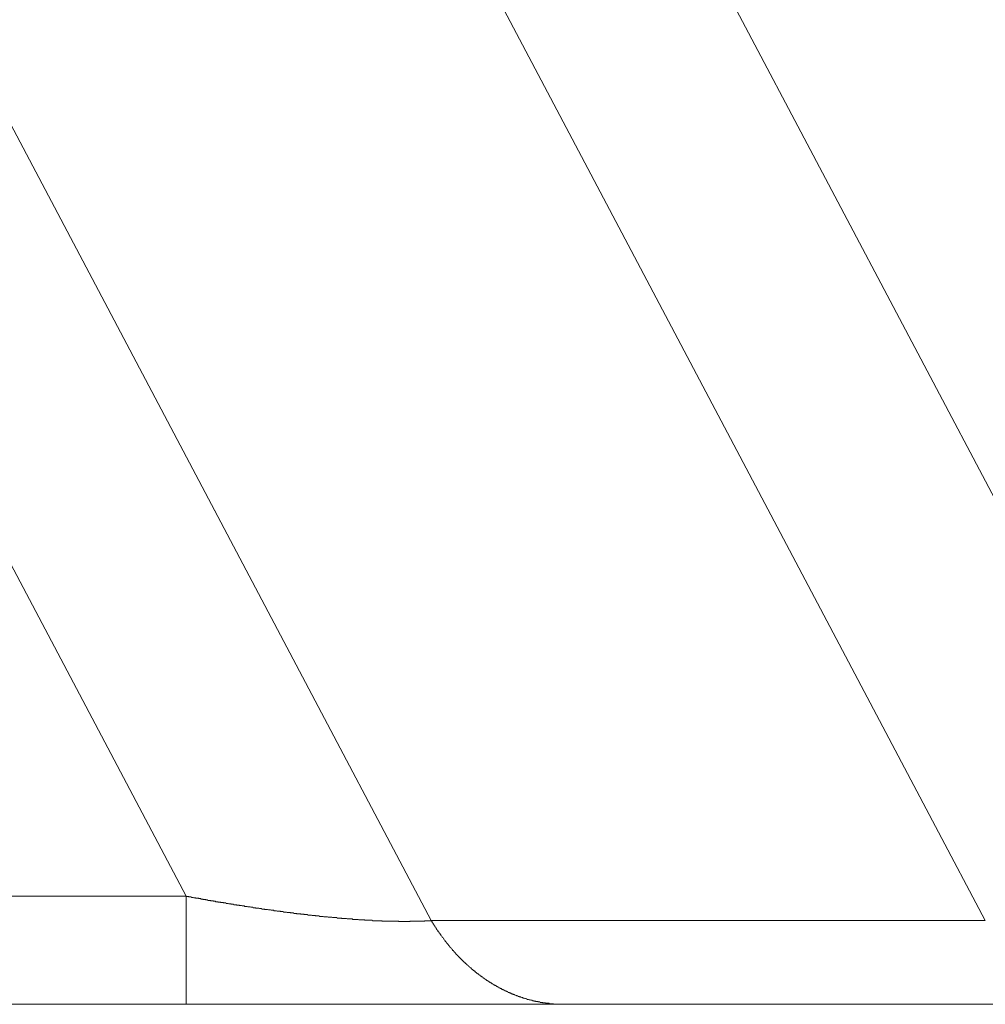
# Model space of a CAD drawing. Units: inches. Extents: x -164 to -4, y 4 to 124.
# Drawn here: x -125 to -124, y 89 to 90 of the extents above; entities that cross this region are included whole.
import ezdxf

# ---------------------------------------------------------------- set-up
doc = ezdxf.new("R2010")
doc.units = ezdxf.units.IN
doc.header["$MEASUREMENT"] = 0
doc.layers.add('00_COMPONENTS', color=7, linetype='Continuous', lineweight=0)

msp = doc.modelspace()

# ---------------------------------------------------------------- linework, layer by layer
at = {"layer": '00_COMPONENTS', "color": 7, "linetype": 'Continuous', "lineweight": 0, "ltscale": 0.004921}
for p, q in [((-123.91626, 88.79388), (-124.46572, 89.83335)), ((-124.11615, 88.77176), (-124.65859, 89.79796)), ((-125.0654, 89.61265), (-124.62091, 88.77176)), ((-125.25827, 89.57726), (-124.84418, 88.79388)), ((-137.05172, 88.79388), (-124.84418, 88.79388)), ((-124.84418, 88.79388), (-124.84418, 88.69546)), ((-124.62091, 88.77176), (-124.11615, 88.77176)), ((-100.62295, 88.69546), (-142.28396, 88.69546))]:
    msp.add_line(p, q, dxfattribs=at)
at = {"layer": '00_COMPONENTS', "color": 7, "lineweight": 0, "flags": 128}
for points in [[(-124.6208, 88.77159), (-124.6212, 88.77159), (-124.62159, 88.77159), (-124.62198, 88.77159), (-124.62238, 88.77159), (-124.62317, 88.77159), (-124.62356, 88.77159), (-124.62395, 88.77159), (-124.62435, 88.77159), (-124.62474, 88.77159), (-124.62513, 88.77159), (-124.62553, 88.77159), (-124.62592, 88.77159), (-124.62631, 88.77159), (-124.62671, 88.77159), (-124.6271, 88.7712), (-124.6275, 88.7712), (-124.62789, 88.7712), (-124.62828, 88.7712), (-124.62868, 88.7712), (-124.62907, 88.7712), (-124.62946, 88.7712), (-124.62986, 88.7712), (-124.63025, 88.7712), (-124.63065, 88.7712), (-124.63143, 88.7712), (-124.63183, 88.7712), (-124.63222, 88.7712), (-124.63261, 88.7712), (-124.63301, 88.7712), (-124.6334, 88.7712), (-124.63379, 88.7712), (-124.63419, 88.7712), (-124.63458, 88.7712), (-124.63498, 88.7712), (-124.63537, 88.7712), (-124.63576, 88.7712), (-124.63616, 88.7712), (-124.63655, 88.7712), (-124.63694, 88.7712), (-124.63734, 88.7712), (-124.63773, 88.7712), (-124.63813, 88.7712), (-124.63852, 88.7712), (-124.63931, 88.7712), (-124.6397, 88.7712), (-124.64009, 88.7712), (-124.64049, 88.7708), (-124.64088, 88.7708), (-124.64128, 88.7708), (-124.64167, 88.7708), (-124.64206, 88.7708), (-124.64246, 88.7708), (-124.64285, 88.7708), (-124.64324, 88.7708), (-124.64364, 88.7708), (-124.64403, 88.7708), (-124.64442, 88.7708), (-124.64482, 88.7708), (-124.64521, 88.7708), (-124.64561, 88.7708), (-124.646, 88.7708), (-124.64639, 88.7708), (-124.64679, 88.7708), (-124.64757, 88.7708), (-124.64797, 88.7708), (-124.64836, 88.7708), (-124.64876, 88.7708), (-124.64915, 88.7708), (-124.64954, 88.7708), (-124.64994, 88.7708), (-124.65033, 88.7708), (-124.65072, 88.7712), (-124.65112, 88.7712), (-124.65151, 88.7712), (-124.6519, 88.7712), (-124.6523, 88.7712), (-124.65269, 88.7712), (-124.65309, 88.7712), (-124.65348, 88.7712), (-124.65387, 88.7712), (-124.65427, 88.7712), (-124.65466, 88.7712), (-124.65545, 88.7712), (-124.65584, 88.7712), (-124.65624, 88.7712), (-124.65663, 88.7712), (-124.65702, 88.7712), (-124.65742, 88.7712), (-124.65781, 88.7712), (-124.6582, 88.7712), (-124.6586, 88.7712), (-124.65899, 88.7712), (-124.65939, 88.7712), (-124.65978, 88.7712), (-124.66017, 88.7712), (-124.66057, 88.7712), (-124.66096, 88.7712), (-124.66135, 88.7712), (-124.66175, 88.7712), (-124.66214, 88.7712), (-124.66253, 88.7712), (-124.66293, 88.7712), (-124.66372, 88.7712), (-124.66411, 88.7712), (-124.6645, 88.7712), (-124.6649, 88.7712), (-124.66529, 88.7712), (-124.66568, 88.7712), (-124.66608, 88.77159), (-124.66647, 88.77159), (-124.66687, 88.77159), (-124.66726, 88.77159), (-124.66765, 88.77159), (-124.66805, 88.77159), (-124.66844, 88.77159), (-124.66883, 88.77159), (-124.66923, 88.77159), (-124.66962, 88.77159), (-124.67001, 88.77159), (-124.67041, 88.77159), (-124.6708, 88.77159), (-124.67159, 88.77159), (-124.67198, 88.77159), (-124.67238, 88.77159), (-124.67277, 88.77159), (-124.67316, 88.77159), (-124.67356, 88.77159), (-124.67395, 88.77159), (-124.67435, 88.77159), (-124.67474, 88.77198), (-124.67513, 88.77198), (-124.67553, 88.77198), (-124.67592, 88.77198), (-124.67631, 88.77198), (-124.67671, 88.77198), (-124.6771, 88.77198), (-124.6775, 88.77198), (-124.67789, 88.77198), (-124.67828, 88.77198), (-124.67868, 88.77198), (-124.67907, 88.77198), (-124.67986, 88.77198), (-124.68025, 88.77198), (-124.68064, 88.77198), (-124.68104, 88.77198), (-124.68143, 88.77198), (-124.68183, 88.77238), (-124.68222, 88.77238), (-124.68261, 88.77238), (-124.68301, 88.77238), (-124.6834, 88.77238), (-124.68379, 88.77238), (-124.68419, 88.77238), (-124.68458, 88.77238), (-124.68498, 88.77238), (-124.68537, 88.77238), (-124.68576, 88.77238), (-124.68616, 88.77238), (-124.68655, 88.77238), (-124.68694, 88.77238), (-124.68734, 88.77277), (-124.68812, 88.77277), (-124.68852, 88.77277), (-124.68891, 88.77277), (-124.68931, 88.77277), (-124.6897, 88.77277), (-124.69009, 88.77277), (-124.69049, 88.77277), (-124.69088, 88.77277), (-124.69127, 88.77277), (-124.69167, 88.77277), (-124.69206, 88.77277), (-124.69246, 88.77277), (-124.69285, 88.77317), (-124.69324, 88.77317), (-124.69364, 88.77317), (-124.69403, 88.77317), (-124.69442, 88.77317), (-124.69482, 88.77317), (-124.69521, 88.77317), (-124.69561, 88.77317), (-124.696, 88.77317), (-124.69679, 88.77317), (-124.69718, 88.77317), (-124.69757, 88.77317), (-124.69797, 88.77356), (-124.69836, 88.77356), (-124.69875, 88.77356), (-124.69915, 88.77356), (-124.69954, 88.77356), (-124.69994, 88.77356), (-124.70033, 88.77356), (-124.70072, 88.77356), (-124.70112, 88.77356), (-124.70151, 88.77356), (-124.7019, 88.77356), (-124.7023, 88.77356), (-124.70269, 88.77395), (-124.70309, 88.77395), (-124.70348, 88.77395), (-124.70387, 88.77395), (-124.70427, 88.77395), (-124.70505, 88.77395), (-124.70545, 88.77395), (-124.70584, 88.77395), (-124.70624, 88.77395), (-124.70663, 88.77395), (-124.70702, 88.77435), (-124.70742, 88.77435), (-124.70781, 88.77435), (-124.7082, 88.77435), (-124.7086, 88.77435), (-124.70899, 88.77435), (-124.70938, 88.77435), (-124.70978, 88.77435), (-124.71017, 88.77435), (-124.71057, 88.77435), (-124.71096, 88.77435), (-124.71135, 88.77474), (-124.71175, 88.77474), (-124.71214, 88.77474), (-124.71253, 88.77474), (-124.71293, 88.77474), (-124.71332, 88.77474), (-124.71411, 88.77474), (-124.7145, 88.77474), (-124.7149, 88.77474), (-124.71529, 88.77513), (-124.71568, 88.77513), (-124.71608, 88.77513), (-124.71647, 88.77513), (-124.71686, 88.77513), (-124.71726, 88.77513), (-124.71765, 88.77513), (-124.71805, 88.77513), (-124.71844, 88.77513), (-124.71883, 88.77513), (-124.71923, 88.77553), (-124.71962, 88.77553), (-124.72001, 88.77553), (-124.72041, 88.77553), (-124.7208, 88.77553), (-124.7212, 88.77553), (-124.72159, 88.77553), (-124.72198, 88.77553), (-124.72277, 88.77553), (-124.72316, 88.77592), (-124.72356, 88.77592), (-124.72395, 88.77592), (-124.72435, 88.77592), (-124.72474, 88.77592), (-124.72513, 88.77592), (-124.72553, 88.77592), (-124.72592, 88.77592), (-124.72631, 88.77592), (-124.72671, 88.77632), (-124.7271, 88.77632), (-124.72749, 88.77632), (-124.72789, 88.77632), (-124.72828, 88.77632), (-124.72868, 88.77632), (-124.72907, 88.77632), (-124.72946, 88.77632), (-124.72986, 88.77671), (-124.73025, 88.77671), (-124.73064, 88.77671), (-124.73104, 88.77671), (-124.73183, 88.77671), (-124.73222, 88.77671), (-124.73261, 88.77671), (-124.73301, 88.77671), (-124.7334, 88.77671), (-124.73379, 88.7771), (-124.73419, 88.7771), (-124.73458, 88.7771), (-124.73497, 88.7771), (-124.73537, 88.7771), (-124.73576, 88.7771), (-124.73616, 88.7771), (-124.73655, 88.7771), (-124.73694, 88.7775), (-124.73734, 88.7775), (-124.73773, 88.7775), (-124.73812, 88.7775), (-124.73852, 88.7775), (-124.73891, 88.7775), (-124.73931, 88.7775), (-124.7397, 88.7775), (-124.74009, 88.77789), (-124.74049, 88.77789), (-124.74127, 88.77789), (-124.74167, 88.77789), (-124.74206, 88.77789), (-124.74246, 88.77789), (-124.74285, 88.77789), (-124.74324, 88.77789), (-124.74364, 88.77828), (-124.74403, 88.77828), (-124.74442, 88.77828), (-124.74482, 88.77828), (-124.74521, 88.77828), (-124.7456, 88.77828), (-124.746, 88.77828), (-124.74639, 88.77868), (-124.74679, 88.77868), (-124.74718, 88.77868), (-124.74757, 88.77868), (-124.74797, 88.77868), (-124.74836, 88.77868), (-124.74875, 88.77868), (-124.74915, 88.77868), (-124.74954, 88.77907), (-124.74994, 88.77907), (-124.75072, 88.77907), (-124.75112, 88.77907), (-124.75151, 88.77907), (-124.7519, 88.77907), (-124.7523, 88.77907), (-124.75269, 88.77947), (-124.75308, 88.77947), (-124.75348, 88.77947), (-124.75387, 88.77947), (-124.75427, 88.77947), (-124.75466, 88.77947), (-124.75505, 88.77947), (-124.75545, 88.77947), (-124.75584, 88.77986), (-124.75623, 88.77986), (-124.75663, 88.77986), (-124.75702, 88.77986), (-124.75742, 88.77986), (-124.75781, 88.77986), (-124.7582, 88.77986), (-124.7586, 88.78025), (-124.75899, 88.78025), (-124.75938, 88.78025), (-124.76017, 88.78025), (-124.76057, 88.78025), (-124.76096, 88.78025), (-124.76135, 88.78025), (-124.76175, 88.78065), (-124.76214, 88.78065), (-124.76253, 88.78065), (-124.76293, 88.78065), (-124.76332, 88.78065), (-124.76371, 88.78065), (-124.76411, 88.78065), (-124.7645, 88.78104), (-124.7649, 88.78104), (-124.76529, 88.78104), (-124.76568, 88.78104), (-124.76608, 88.78104), (-124.76647, 88.78104), (-124.76686, 88.78104), (-124.76726, 88.78143), (-124.76765, 88.78143), (-124.76805, 88.78143), (-124.76844, 88.78143), (-124.76883, 88.78143), (-124.76923, 88.78143), (-124.77001, 88.78183), (-124.77041, 88.78183), (-124.7708, 88.78183), (-124.7712, 88.78183), (-124.77159, 88.78183), (-124.77198, 88.78183), (-124.77238, 88.78183), (-124.77277, 88.78222), (-124.77316, 88.78222), (-124.77356, 88.78222), (-124.77395, 88.78222), (-124.77434, 88.78222), (-124.77474, 88.78222), (-124.77513, 88.78222), (-124.77553, 88.78261), (-124.77592, 88.78261), (-124.77631, 88.78261), (-124.77671, 88.78261), (-124.7771, 88.78261), (-124.77749, 88.78261), (-124.77789, 88.78301), (-124.77828, 88.78301), (-124.77868, 88.78301), (-124.77907, 88.78301), (-124.77986, 88.78301), (-124.78025, 88.78301), (-124.78064, 88.78301), (-124.78104, 88.7834), (-124.78143, 88.7834), (-124.78182, 88.7834), (-124.78222, 88.7834), (-124.78261, 88.7834), (-124.78301, 88.7834), (-124.7834, 88.7838), (-124.78379, 88.7838), (-124.78419, 88.7838), (-124.78458, 88.7838), (-124.78497, 88.7838), (-124.78537, 88.7838), (-124.78576, 88.78419), (-124.78616, 88.78419), (-124.78655, 88.78419), (-124.78694, 88.78419), (-124.78734, 88.78419), (-124.78773, 88.78419), (-124.78812, 88.78419), (-124.78852, 88.78458), (-124.78891, 88.78458), (-124.78931, 88.78458), (-124.7897, 88.78458), (-124.79049, 88.78458), (-124.79088, 88.78458), (-124.79127, 88.78498), (-124.79167, 88.78498), (-124.79206, 88.78498), (-124.79245, 88.78498), (-124.79285, 88.78498), (-124.79324, 88.78498), (-124.79364, 88.78537), (-124.79403, 88.78537), (-124.79442, 88.78537), (-124.79482, 88.78537), (-124.79521, 88.78537), (-124.7956, 88.78537), (-124.796, 88.78576), (-124.79639, 88.78576), (-124.79679, 88.78576), (-124.79718, 88.78576), (-124.79757, 88.78576), (-124.79797, 88.78576), (-124.79836, 88.78616), (-124.79875, 88.78616), (-124.79915, 88.78616), (-124.79954, 88.78616), (-124.79993, 88.78616), (-124.80072, 88.78616), (-124.80112, 88.78655), (-124.80151, 88.78655), (-124.8019, 88.78655), (-124.8023, 88.78655), (-124.80269, 88.78655), (-124.80308, 88.78655), (-124.80348, 88.78695), (-124.80387, 88.78695), (-124.80427, 88.78695), (-124.80466, 88.78695), (-124.80505, 88.78695), (-124.80545, 88.78695), (-124.80584, 88.78734), (-124.80623, 88.78734), (-124.80663, 88.78734), (-124.80702, 88.78734), (-124.80742, 88.78734), (-124.80781, 88.78734), (-124.8082, 88.78773), (-124.8086, 88.78773), (-124.80899, 88.78773), (-124.80938, 88.78773), (-124.80978, 88.78773), (-124.81017, 88.78773), (-124.81056, 88.78813), (-124.81096, 88.78813), (-124.81175, 88.78813), (-124.81214, 88.78813), (-124.81253, 88.78813), (-124.81293, 88.78852), (-124.81332, 88.78852), (-124.81371, 88.78852), (-124.81411, 88.78852), (-124.8145, 88.78852), (-124.8149, 88.78852), (-124.81529, 88.78891), (-124.81568, 88.78891), (-124.81608, 88.78891), (-124.81647, 88.78891), (-124.81686, 88.78891), (-124.81726, 88.78891), (-124.81765, 88.78931), (-124.81804, 88.78931), (-124.81844, 88.78931), (-124.81883, 88.78931), (-124.81923, 88.78931), (-124.81962, 88.7897), (-124.82001, 88.7897), (-124.82041, 88.7897), (-124.8208, 88.7897), (-124.82119, 88.7897), (-124.82159, 88.7897), (-124.82198, 88.79009), (-124.82277, 88.79009), (-124.82316, 88.79009), (-124.82356, 88.79009), (-124.82395, 88.79009), (-124.82434, 88.79009), (-124.82474, 88.79049), (-124.82513, 88.79049), (-124.82553, 88.79049), (-124.82592, 88.79049), (-124.82631, 88.79049), (-124.82671, 88.79088), (-124.8271, 88.79088), (-124.82749, 88.79088), (-124.82789, 88.79088), (-124.82828, 88.79088), (-124.82867, 88.79088), (-124.82907, 88.79128), (-124.82946, 88.79128), (-124.82986, 88.79128), (-124.83025, 88.79128), (-124.83064, 88.79128), (-124.83104, 88.79167), (-124.83143, 88.79167), (-124.83182, 88.79167), (-124.83222, 88.79167), (-124.83261, 88.79167), (-124.83301, 88.79206), (-124.8334, 88.79206), (-124.83419, 88.79206), (-124.83458, 88.79206), (-124.83497, 88.79206), (-124.83537, 88.79206), (-124.83576, 88.79246), (-124.83616, 88.79246), (-124.83655, 88.79246), (-124.83694, 88.79246), (-124.83734, 88.79246), (-124.83773, 88.79285), (-124.83812, 88.79285), (-124.83852, 88.79285), (-124.83891, 88.79285), (-124.8393, 88.79285), (-124.8397, 88.79324), (-124.84009, 88.79324), (-124.84049, 88.79324), (-124.84088, 88.79324), (-124.84127, 88.79324), (-124.84167, 88.79324), (-124.84206, 88.79364), (-124.84245, 88.79364), (-124.84285, 88.79364), (-124.84324, 88.79364), (-124.84364, 88.79364), (-124.84403, 88.79403)], [(-124.50033, 88.69561), (-124.50073, 88.69561), (-124.50112, 88.69561), (-124.50151, 88.69561), (-124.50191, 88.69561), (-124.5023, 88.69561), (-124.50269, 88.69561), (-124.50309, 88.69561), (-124.50348, 88.69561), (-124.50387, 88.69561), (-124.50427, 88.69561), (-124.50466, 88.69561), (-124.50506, 88.69561), (-124.50545, 88.69561), (-124.50584, 88.69561), (-124.50624, 88.69561), (-124.50663, 88.69561), (-124.50702, 88.69561), (-124.50742, 88.69561), (-124.50781, 88.69561), (-124.50821, 88.69561), (-124.5086, 88.69561), (-124.50899, 88.69561), (-124.50939, 88.69561), (-124.50978, 88.696), (-124.51017, 88.696), (-124.51057, 88.696), (-124.51096, 88.696), (-124.51136, 88.696), (-124.51175, 88.696), (-124.51214, 88.696), (-124.51254, 88.696), (-124.51293, 88.696), (-124.51332, 88.696), (-124.51372, 88.6964), (-124.51411, 88.6964), (-124.5145, 88.6964), (-124.5149, 88.6964), (-124.51529, 88.6964), (-124.51569, 88.6964), (-124.51608, 88.6964), (-124.51647, 88.6964), (-124.51687, 88.6964), (-124.51687, 88.69679), (-124.51726, 88.69679), (-124.51765, 88.69679), (-124.51805, 88.69679), (-124.51844, 88.69679), (-124.51884, 88.69679), (-124.51923, 88.69679), (-124.51962, 88.69718), (-124.52002, 88.69718), (-124.52041, 88.69718), (-124.5208, 88.69718), (-124.5212, 88.69718), (-124.52159, 88.69718), (-124.52198, 88.69758), (-124.52238, 88.69758), (-124.52277, 88.69758), (-124.52317, 88.69758), (-124.52356, 88.69758), (-124.52395, 88.69797), (-124.52435, 88.69797), (-124.52474, 88.69797), (-124.52513, 88.69797), (-124.52553, 88.69797), (-124.52592, 88.69836), (-124.52632, 88.69836), (-124.52671, 88.69836), (-124.5271, 88.69836), (-124.5275, 88.69876), (-124.52789, 88.69876), (-124.52828, 88.69876), (-124.52868, 88.69876), (-124.52907, 88.69915), (-124.52947, 88.69915), (-124.52986, 88.69915), (-124.53025, 88.69915), (-124.53065, 88.69954), (-124.53104, 88.69954), (-124.53143, 88.69954), (-124.53183, 88.69954), (-124.53222, 88.69994), (-124.53261, 88.69994), (-124.53301, 88.69994), (-124.5334, 88.69994), (-124.5338, 88.70033), (-124.53419, 88.70033), (-124.53458, 88.70033), (-124.53498, 88.70073), (-124.53537, 88.70073), (-124.53576, 88.70073), (-124.53616, 88.70112), (-124.53655, 88.70112), (-124.53695, 88.70112), (-124.53734, 88.70112), (-124.53734, 88.70151), (-124.53773, 88.70151), (-124.53813, 88.70151), (-124.53852, 88.70151), (-124.53891, 88.70191), (-124.53931, 88.70191), (-124.5397, 88.7023), (-124.54009, 88.7023), (-124.54049, 88.7023), (-124.54088, 88.70269), (-124.54128, 88.70269), (-124.54167, 88.70269), (-124.54206, 88.70309), (-124.54246, 88.70309), (-124.54285, 88.70309), (-124.54324, 88.70348), (-124.54364, 88.70348), (-124.54403, 88.70388), (-124.54443, 88.70388), (-124.54482, 88.70388), (-124.54521, 88.70427), (-124.54561, 88.70427), (-124.546, 88.70427), (-124.54639, 88.70466), (-124.54679, 88.70466), (-124.54718, 88.70506), (-124.54758, 88.70506), (-124.54797, 88.70506), (-124.54797, 88.70545), (-124.54836, 88.70545), (-124.54876, 88.70545), (-124.54915, 88.70584), (-124.54954, 88.70584), (-124.54994, 88.70624), (-124.55033, 88.70624), (-124.55072, 88.70624), (-124.55072, 88.70663), (-124.55112, 88.70663), (-124.55151, 88.70702), (-124.55191, 88.70702), (-124.5523, 88.70742), (-124.55269, 88.70742), (-124.55309, 88.70742), (-124.55309, 88.70781), (-124.55348, 88.70781), (-124.55387, 88.70781), (-124.55427, 88.70821), (-124.55466, 88.70821), (-124.55466, 88.7086), (-124.55506, 88.7086), (-124.55545, 88.7086), (-124.55584, 88.70899), (-124.55624, 88.70899), (-124.55663, 88.70939), (-124.55702, 88.70939), (-124.55702, 88.70978), (-124.55742, 88.70978), (-124.55781, 88.70978), (-124.55821, 88.71017), (-124.5586, 88.71057), (-124.55899, 88.71057), (-124.55939, 88.71057), (-124.55939, 88.71096), (-124.55978, 88.71096), (-124.56017, 88.71136), (-124.56057, 88.71136), (-124.56096, 88.71175), (-124.56135, 88.71175), (-124.56175, 88.71214), (-124.56214, 88.71254), (-124.56254, 88.71254), (-124.56293, 88.71293), (-124.56332, 88.71293), (-124.56372, 88.71332), (-124.56411, 88.71332), (-124.5645, 88.71372), (-124.5649, 88.71372), (-124.5649, 88.71411), (-124.56529, 88.71411), (-124.56569, 88.71451), (-124.56608, 88.71451), (-124.56608, 88.7149), (-124.56647, 88.7149), (-124.56687, 88.7149), (-124.56687, 88.71529), (-124.56726, 88.71529), (-124.56765, 88.71569), (-124.56805, 88.71569), (-124.56805, 88.71608), (-124.56844, 88.71608), (-124.56883, 88.71647), (-124.56923, 88.71687), (-124.56962, 88.71687), (-124.57002, 88.71726), (-124.57041, 88.71726), (-124.5708, 88.71765), (-124.5712, 88.71805), (-124.57159, 88.71805), (-124.57159, 88.71844), (-124.57198, 88.71844), (-124.57238, 88.71884), (-124.57277, 88.71884), (-124.57277, 88.71923), (-124.57317, 88.71923), (-124.57356, 88.71962), (-124.57395, 88.72002), (-124.57435, 88.72002), (-124.57435, 88.72041), (-124.57474, 88.72041), (-124.57513, 88.7208), (-124.57553, 88.7212), (-124.57592, 88.7212), (-124.57632, 88.72159), (-124.57671, 88.72199), (-124.5771, 88.72199), (-124.5771, 88.72238), (-124.5775, 88.72238), (-124.57789, 88.72277), (-124.57828, 88.72317), (-124.57868, 88.72317), (-124.57868, 88.72356), (-124.57907, 88.72356), (-124.57946, 88.72395), (-124.57986, 88.72435), (-124.58025, 88.72435), (-124.58025, 88.72474), (-124.58065, 88.72474), (-124.58104, 88.72513), (-124.58104, 88.72553), (-124.58143, 88.72553), (-124.58183, 88.72592), (-124.58222, 88.72632), (-124.58261, 88.72632), (-124.58261, 88.72671), (-124.58301, 88.72671), (-124.5834, 88.7271), (-124.5838, 88.7275), (-124.58419, 88.72789), (-124.58458, 88.72828), (-124.58498, 88.72868), (-124.58537, 88.72868), (-124.58537, 88.72907), (-124.58576, 88.72907), (-124.58616, 88.72947), (-124.58655, 88.72986), (-124.58655, 88.73025), (-124.58694, 88.73025), (-124.58734, 88.73065), (-124.58773, 88.73104), (-124.58813, 88.73104), (-124.58813, 88.73143), (-124.58852, 88.73183), (-124.58891, 88.73183), (-124.58891, 88.73222), (-124.58931, 88.73222), (-124.58931, 88.73262), (-124.5897, 88.73262), (-124.59009, 88.73301), (-124.59009, 88.7334), (-124.59049, 88.7334), (-124.59049, 88.7338), (-124.59088, 88.7338), (-124.59128, 88.73419), (-124.59128, 88.73458), (-124.59167, 88.73458), (-124.59206, 88.73498), (-124.59246, 88.73537), (-124.59285, 88.73576), (-124.59324, 88.73616), (-124.59364, 88.73655), (-124.59403, 88.73695), (-124.59443, 88.73734), (-124.59482, 88.73773), (-124.59521, 88.73813), (-124.59561, 88.73852), (-124.596, 88.73891), (-124.596, 88.73931), (-124.59639, 88.73931), (-124.59639, 88.7397), (-124.59679, 88.7397), (-124.59718, 88.7401), (-124.59718, 88.74049), (-124.59757, 88.74049), (-124.59757, 88.74088), (-124.59797, 88.74088), (-124.59836, 88.74128), (-124.59836, 88.74167), (-124.59876, 88.74167), (-124.59876, 88.74206), (-124.59915, 88.74246), (-124.59954, 88.74285), (-124.59994, 88.74285), (-124.59994, 88.74324), (-124.60033, 88.74364), (-124.60072, 88.74403), (-124.60072, 88.74443), (-124.60112, 88.74443), (-124.60151, 88.74482), (-124.60151, 88.74521), (-124.60191, 88.74521), (-124.60191, 88.74561), (-124.6023, 88.74561), (-124.6023, 88.746), (-124.60269, 88.74639), (-124.60309, 88.74679), (-124.60309, 88.74718), (-124.60348, 88.74718), (-124.60387, 88.74758), (-124.60387, 88.74797), (-124.60427, 88.74797), (-124.60427, 88.74836), (-124.60466, 88.74876), (-124.60505, 88.74915), (-124.60505, 88.74954), (-124.60545, 88.74954), (-124.60545, 88.74994), (-124.60584, 88.75033), (-124.60624, 88.75033), (-124.60624, 88.75073), (-124.60663, 88.75112), (-124.60702, 88.75151), (-124.60742, 88.75191), (-124.60742, 88.7523), (-124.60781, 88.7523), (-124.60781, 88.75269), (-124.6082, 88.75309), (-124.6082, 88.75348), (-124.6086, 88.75348), (-124.6086, 88.75387), (-124.60899, 88.75427), (-124.60939, 88.75466), (-124.60939, 88.75506), (-124.60978, 88.75506), (-124.60978, 88.75545), (-124.61017, 88.75584), (-124.61057, 88.75624), (-124.61057, 88.75663), (-124.61096, 88.75663), (-124.61096, 88.75702), (-124.61135, 88.75742), (-124.61175, 88.75781), (-124.61175, 88.75821), (-124.61214, 88.75821), (-124.61214, 88.7586), (-124.61254, 88.75899), (-124.61293, 88.75939), (-124.61293, 88.75978), (-124.61332, 88.76017), (-124.61372, 88.76057), (-124.61372, 88.76096), (-124.61411, 88.76096), (-124.61411, 88.76135), (-124.6145, 88.76175), (-124.6149, 88.76214), (-124.6149, 88.76254), (-124.61529, 88.76293), (-124.61568, 88.76332), (-124.61568, 88.76372), (-124.61608, 88.76372), (-124.61608, 88.76411), (-124.61647, 88.7645), (-124.61647, 88.7649), (-124.61687, 88.76529), (-124.61687, 88.76569), (-124.61726, 88.76569), (-124.61726, 88.76608), (-124.61765, 88.76647), (-124.61805, 88.76687), (-124.61805, 88.76726), (-124.61844, 88.76765), (-124.61844, 88.76805), (-124.61883, 88.76844), (-124.61923, 88.76884), (-124.61923, 88.76923), (-124.61962, 88.76962), (-124.62002, 88.77002), (-124.62002, 88.77041), (-124.62041, 88.7708), (-124.62041, 88.7712), (-124.6208, 88.77159)]]:
    msp.add_lwpolyline(points, dxfattribs=at).dxf.unprotected_set("ltscale", 0)

doc.saveas('drawing.dxf')
